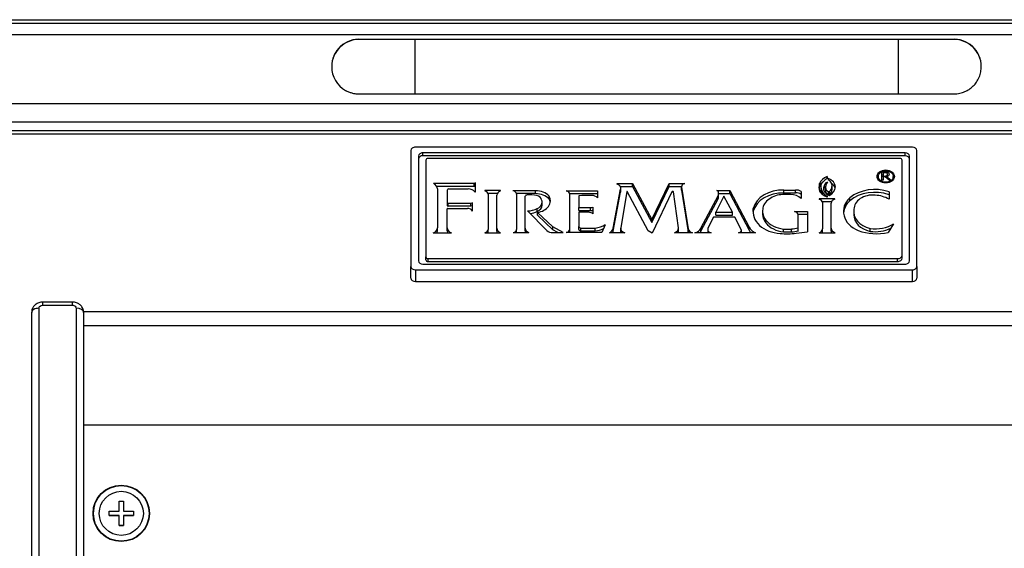
# Model space of a CAD drawing. Units: inches. Extents: x -46 to 114, y -101 to 77.
# Drawn here: x -26 to -19, y -30 to -27 of the extents above; entities that cross this region are included whole.
import ezdxf

# ---------------------------------------------------------------- set-up
doc = ezdxf.new("R2010")
doc.units = ezdxf.units.IN
doc.header["$MEASUREMENT"] = 0
for name, color, linetype in [('11642', 7, 'Continuous'), ('12410', 7, 'Continuous'), ('12419', 7, 'Continuous'), ('200887', 7, 'Continuous'), ('202275', 7, 'Continuous'), ('204405', 7, 'Continuous'), ('3981-0028', 7, 'Continuous'), ('3985-9107', 7, 'Continuous'), ('Default', 7, 'Continuous')]:
    doc.layers.add(name, color=color, linetype=linetype)

# ---------------------------------------------------------------- blocks, each defined once
blk = doc.blocks.new('SE3')
at = {"layer": '11642', "color": 7, "linetype": 'Continuous'}
for p, q in [((-23.4176, -27.549), (-23.4176, -28.3276)), ((-20.0476, -27.5263), (-23.3876, -27.5263)), ((-23.3676, -27.5868), (-23.3676, -28.2898)), ((-23.3376, -27.5838), (-23.3376, -27.5641)), ((-20.0976, -27.5641), (-23.3376, -27.5641)), ((-20.0976, -27.5838), (-23.3376, -27.5838)), ((-20.0976, -27.5838), (-20.0976, -27.5641)), ((-20.0676, -28.2898), (-20.0676, -27.5868)), ((-20.0176, -28.3276), (-20.0176, -27.549)), ((-23.3176, -27.6133), (-23.3176, -28.2634)), ((-20.1326, -27.6019), (-23.3026, -27.6019)), ((-20.1176, -28.252), (-20.1176, -27.6133)), ((-20.254, -27.7487), (-20.254, -27.692)), ((-20.2441, -27.6985), (-20.2441, -27.72)), ((-20.2441, -27.7262), (-20.2441, -27.72)), ((-20.2154, -27.72), (-20.2154, -27.7081)), ((-22.9924, -27.7708), (-23.2665, -27.7708)), ((-22.9836, -27.7662), (-22.9924, -27.7708)), ((-22.9924, -27.7904), (-22.9924, -27.7708)), ((-22.9836, -27.7858), (-22.9924, -27.7904)), ((-22.9836, -27.8255), (-22.9836, -27.7662)), ((-22.0311, -27.7745), (-22.0311, -27.7697)), ((-22.0311, -27.7697), (-21.9283, -27.7697)), ((-21.9283, -27.7697), (-21.7979, -28.0119)), ((-21.9283, -27.7893), (-21.9283, -27.7697)), ((-21.7979, -28.0119), (-21.6821, -27.7697)), ((-21.6821, -27.7697), (-21.5768, -27.7697)), ((-21.6821, -27.7893), (-21.6821, -27.7697)), ((-20.6712, -27.7891), (-20.6712, -27.7695)), ((-20.6214, -27.7233), (-20.6206, -27.7368)), ((-20.6214, -27.7372), (-20.6214, -27.7233)), ((-20.6139, -27.7366), (-20.6139, -27.7454)), ((-20.5877, -27.8038), (-20.5877, -27.7841)), ((-20.2784, -27.723), (-20.2784, -27.7427)), ((-20.2441, -27.7487), (-20.254, -27.7487)), ((-20.2301, -27.7262), (-20.2441, -27.7262)), ((-20.2441, -27.7262), (-20.2441, -27.7487)), ((-20.205, -27.7487), (-20.2301, -27.7262)), ((-20.2202, -27.724), (-20.192, -27.7487)), ((-20.2202, -27.7351), (-20.2202, -27.724)), ((-20.192, -27.7487), (-20.205, -27.7487)), ((-20.1764, -27.7427), (-20.1764, -27.723)), ((-22.9924, -27.7904), (-23.2439, -27.7904)), ((-23.2401, -27.8051), (-23.2401, -28.0689)), ((-23.172, -27.9006), (-23.172, -27.813)), ((-23.164, -27.8069), (-23.0328, -27.8069)), ((-22.9878, -27.8255), (-22.9836, -27.8255)), ((-22.8159, -27.8182), (-22.9218, -27.8182)), ((-22.9218, -27.8182), (-22.9218, -27.8206)), ((-22.8378, -27.8378), (-22.8998, -27.8378)), ((-22.8991, -27.8427), (-22.8991, -28.0794)), ((-22.8407, -28.0702), (-22.8407, -27.8493)), ((-22.8159, -27.8202), (-22.8159, -27.8182)), ((-22.5804, -27.8188), (-22.7333, -27.8188)), ((-22.5804, -27.8384), (-22.7082, -27.8384)), ((-22.7076, -27.843), (-22.7076, -28.079)), ((-22.5804, -27.8384), (-22.5804, -27.8188)), ((-22.3752, -27.8189), (-22.1634, -27.8189)), ((-22.3501, -27.8385), (-22.1634, -27.8385)), ((-22.3496, -28.0756), (-22.3496, -27.8431)), ((-22.2903, -27.854), (-22.2903, -27.9318)), ((-22.1634, -27.8189), (-22.1634, -27.8665)), ((-22.0593, -28.0714), (-22.0085, -27.809)), ((-22.0593, -28.0911), (-22.0085, -27.8286)), ((-22.0112, -27.7893), (-21.9283, -27.7893)), ((-22.0085, -27.8286), (-22.0085, -27.809)), ((-21.9676, -27.8245), (-22.0082, -28.0674)), ((-22.0074, -27.8218), (-22.0074, -27.8022)), ((-21.823, -28.0884), (-21.9654, -27.8242)), ((-21.9283, -27.7893), (-21.7979, -28.0315)), ((-21.7979, -28.0315), (-21.6821, -27.7893)), ((-21.6639, -27.8259), (-21.7973, -28.1049)), ((-21.6821, -27.7893), (-21.5993, -27.7893)), ((-21.6205, -28.0684), (-21.6542, -27.8268)), ((-21.5995, -27.7917), (-21.5995, -27.8114)), ((-21.5993, -27.7945), (-21.5542, -28.0745)), ((-21.5993, -27.8141), (-21.5993, -27.7945)), ((-21.5993, -27.8141), (-21.5542, -28.0942)), ((-21.4695, -28.0714), (-21.3505, -27.8486)), ((-21.3633, -27.8176), (-21.2753, -27.8176)), ((-21.3505, -27.8486), (-21.3505, -27.8289)), ((-21.3505, -27.8373), (-21.2753, -27.8373)), ((-21.3505, -27.8682), (-21.3505, -27.8486)), ((-21.2753, -27.8176), (-21.1455, -28.0645)), ((-21.2753, -27.8373), (-21.2753, -27.8176)), ((-21.2753, -27.8373), (-21.1455, -28.0841)), ((-20.8678, -27.8448), (-20.9182, -27.8448)), ((-20.9116, -27.8144), (-20.833, -27.8144)), ((-20.9116, -27.834), (-20.9116, -27.8144)), ((-20.9116, -27.834), (-20.833, -27.834)), ((-20.833, -27.834), (-20.833, -27.8144)), ((-20.7958, -27.8236), (-20.7958, -27.8701)), ((-20.6634, -27.7922), (-20.6634, -27.8118)), ((-20.6497, -27.8454), (-20.6497, -27.8314)), ((-20.6434, -27.8119), (-20.6434, -27.7923)), ((-20.6318, -27.7935), (-20.6318, -27.8132)), ((-20.6291, -27.8287), (-20.6291, -27.8091)), ((-20.612, -27.8441), (-20.612, -27.8244)), ((-20.6056, -27.8432), (-20.6056, -27.8236)), ((-20.5893, -27.8143), (-20.5893, -27.7947)), ((-20.2048, -27.8263), (-20.2048, -27.8756)), ((-23.172, -27.9203), (-23.172, -27.9006)), ((-23.1681, -27.9232), (-23.1681, -27.9036)), ((-23.0159, -27.9036), (-23.1681, -27.9036)), ((-23.0047, -27.8996), (-23.0159, -27.9036)), ((-23.0159, -27.9232), (-23.0159, -27.9036)), ((-23.0047, -27.9192), (-23.0159, -27.9232)), ((-23.0047, -27.9554), (-23.0047, -27.8996)), ((-22.6492, -28.0698), (-22.6492, -27.8555)), ((-22.5362, -27.9156), (-22.5362, -27.896)), ((-22.489, -27.8748), (-22.489, -27.8552)), ((-21.4695, -28.0911), (-21.3505, -27.8682)), ((-21.315, -27.8553), (-21.3683, -27.9628)), ((-21.2561, -27.9628), (-21.315, -27.8553)), ((-20.5684, -27.8729), (-20.6735, -27.8729)), ((-20.6735, -27.8729), (-20.6735, -27.8767)), ((-20.5918, -27.8926), (-20.6537, -27.8926)), ((-20.6528, -27.898), (-20.6528, -28.0746)), ((-20.6206, -27.8556), (-20.6206, -27.8621)), ((-20.5939, -28.0707), (-20.5939, -27.9017)), ((-20.5684, -27.8757), (-20.5684, -27.8729)), ((-20.4691, -27.8858), (-20.4691, -27.8661)), ((-23.1732, -28.0689), (-23.1732, -27.9412)), ((-23.1689, -27.9379), (-23.0385, -27.9379)), ((-23.0159, -27.9232), (-23.1681, -27.9232)), ((-22.6342, -27.9549), (-22.5041, -28.0869)), ((-22.5685, -27.9576), (-22.5685, -27.9379)), ((-22.5673, -27.9838), (-22.5673, -27.9642)), ((-22.4632, -28.0624), (-22.5673, -27.9642)), ((-22.4632, -28.0821), (-22.5673, -27.9838)), ((-22.2903, -27.9318), (-22.2117, -27.9318)), ((-22.2903, -27.9515), (-22.2903, -27.9318)), ((-22.2903, -27.9515), (-22.2117, -27.9515)), ((-22.2903, -27.9654), (-22.2903, -28.0586)), ((-22.2233, -27.9637), (-22.288, -27.9637)), ((-22.2117, -27.9515), (-22.2117, -27.9318)), ((-22.1954, -27.9285), (-22.1954, -27.9751)), ((-21.3683, -27.9628), (-21.2561, -27.9628)), ((-21.3683, -27.9825), (-21.3683, -27.9628)), ((-21.3683, -27.9825), (-21.2561, -27.9825)), ((-21.2561, -27.9825), (-21.2561, -27.9628)), ((-21.1174, -27.9572), (-21.1174, -27.9375)), ((-21.0552, -27.9564), (-21.0552, -27.976)), ((-20.8395, -27.9575), (-20.7531, -27.9575)), ((-20.8158, -27.9771), (-20.7531, -27.9771)), ((-20.8146, -28.069), (-20.8146, -27.9844)), ((-20.7531, -27.9575), (-20.7531, -28.0944)), ((-20.4422, -27.9596), (-20.4422, -27.9793)), ((-22.1116, -28.0468), (-22.136, -28.1002)), ((-21.7979, -28.0315), (-21.7979, -28.0119)), ((-21.384, -27.9954), (-21.4217, -28.0714)), ((-21.2404, -27.9954), (-21.384, -27.9954)), ((-21.1968, -28.0846), (-21.2404, -27.9954)), ((-21.0328, -28.0353), (-21.0328, -28.0156)), ((-20.1741, -28.041), (-20.2111, -28.099)), ((-23.2676, -28.1023), (-23.1445, -28.1023)), ((-23.2401, -28.0885), (-23.2401, -28.0689)), ((-23.1732, -28.0885), (-23.1732, -28.0689)), ((-22.9212, -28.1009), (-22.816, -28.1009)), ((-22.8991, -28.0991), (-22.8991, -28.0794)), ((-22.8407, -28.0899), (-22.8407, -28.0702)), ((-22.7297, -28.1004), (-22.6245, -28.1004)), ((-22.7076, -28.0986), (-22.7076, -28.079)), ((-22.6492, -28.0894), (-22.6492, -28.0698)), ((-22.4632, -28.0821), (-22.4632, -28.0624)), ((-22.3949, -28.1002), (-22.4632, -28.0624)), ((-22.4304, -28.1002), (-22.4632, -28.0821)), ((-22.4632, -28.1002), (-22.3949, -28.1002)), ((-22.136, -28.1002), (-22.3746, -28.1002)), ((-22.3496, -28.0952), (-22.3496, -28.0756)), ((-22.2903, -28.0782), (-22.2903, -28.0586)), ((-22.2759, -28.0695), (-22.1789, -28.0695)), ((-22.2759, -28.0892), (-22.2759, -28.0695)), ((-22.2759, -28.0892), (-22.1789, -28.0892)), ((-22.1789, -28.0892), (-22.1789, -28.0695)), ((-21.9805, -28.1011), (-22.0836, -28.1011)), ((-22.0593, -28.0911), (-22.0593, -28.0714)), ((-22.0085, -28.0714), (-22.0085, -28.091)), ((-21.7973, -28.1049), (-21.823, -28.0884)), ((-21.5268, -28.1008), (-21.6475, -28.1008)), ((-21.6203, -28.0913), (-21.6203, -28.0717)), ((-21.5542, -28.0942), (-21.5542, -28.0745)), ((-21.3994, -28.1014), (-21.5106, -28.1014)), ((-21.4695, -28.0911), (-21.4695, -28.0714)), ((-21.4235, -28.0793), (-21.4235, -28.0989)), ((-21.1017, -28.1014), (-21.2175, -28.1014)), ((-21.1968, -28.1014), (-21.1968, -28.0846)), ((-21.1455, -28.0841), (-21.1455, -28.0645)), ((-20.9134, -28.0759), (-20.8604, -28.0759)), ((-20.9134, -28.0956), (-20.9134, -28.0759)), ((-20.9134, -28.0956), (-20.8604, -28.0956)), ((-20.8604, -28.0956), (-20.8604, -28.0759)), ((-20.8146, -28.0887), (-20.8146, -28.069)), ((-20.6742, -28.1009), (-20.567, -28.1009)), ((-20.6528, -28.0943), (-20.6528, -28.0746)), ((-20.5939, -28.0903), (-20.5939, -28.0707)), ((-20.3325, -28.0917), (-20.3325, -28.072)), ((-20.1176, -28.2717), (-20.1176, -28.252)), ((-23.3376, -28.3125), (-20.0976, -28.3125)), ((-23.3176, -28.283), (-23.3176, -28.2634)), ((-23.3026, -28.2747), (-20.1476, -28.2747)), ((-23.3026, -28.2944), (-23.3026, -28.2747)), ((-23.3026, -28.2944), (-20.1476, -28.2944)), ((-20.1476, -28.2944), (-20.1476, -28.2747)), ((-23.4176, -28.4062), (-23.4176, -28.3276)), ((-23.3876, -28.3503), (-20.0476, -28.3503)), ((-23.3876, -28.3503), (-23.3876, -28.4289)), ((-20.0476, -28.4289), (-20.0476, -28.3503)), ((-20.0176, -28.3276), (-20.0176, -28.4062)), ((-23.3876, -28.4289), (-20.0476, -28.4289))]:
    blk.add_line(p, q, dxfattribs=at)
for centre, major_axis, start_param, end_param in [((-23.3876, -27.549), (0.03, 0), 1.570796, 3.141593), ((-23.3376, -27.5868), (0.03, 0), 1.570796, 3.141593), ((-23.3376, -27.6064), (0.03, 0), 1.570796, 3.141593), ((-20.0976, -27.5868), (0.03, 0), 0, 1.570796), ((-20.0976, -27.6064), (0.03, 0), 0, 1.570796), ((-20.0476, -27.549), (0.03, 0), 0, 1.570796), ((-23.3026, -27.6133), (0.015, 0), 1.570796, 3.141593), ((-20.1326, -27.6133), (0.015, 0), 0, 1.570796), ((-20.2274, -27.7427), (-0.058, 0), 5.785832, 6.057364), ((-20.2274, -27.7427), (-0.058, 0), 3.367414, 3.638946), ((-23.2923, -27.8051), (-0.0522, 0), 3.141593, 4.19502), ((-22.0477, -27.8022), (-0.0403, 0), 2.916767, 4.285758), ((-21.5694, -27.7917), (0.03, 0), 1.816893, 3.262707), ((-20.5484, -27.7966), (0.1279, 0), 2.857628, 3.425557), ((-20.5711, -27.7927), (-0.1047, 0), 5.212729, 5.985428), ((-20.5711, -27.8123), (-0.1047, 0), 5.557255, 5.985428), ((-20.5584, -27.7922), (0.1051, 0), 2.999806, 3.657755), ((-20.5542, -27.806), (-0.1132, 0), 5.34014, 5.986285), ((-20.5951, -27.7923), (0.0483, 0), 2.081969, 3.141593), ((-20.5951, -27.8119), (0.0483, 0), 2.422627, 3.141593), ((-20.5519, -27.7935), (0.0799, 0), 2.56147, 3.40235), ((-20.6538, -27.7969), (0.0892, 0), 0.050053, 1.107451), ((-20.6507, -27.7841), (-0.0631, 0), 2.918789, 4.088281), ((-20.6538, -27.8166), (0.0892, 0), 0.198221, 0.79319), ((-20.2274, -27.7427), (0.051, 0), 3.141593, 3.174904), ((-20.2274, -27.7427), (0.051, 0), 6.249874, 6.283185), ((-23.164, -27.813), (-0.00799, 0), 4.712389, 6.283185), ((-23.0328, -27.8473), (0.0534, 0), 0.569906, 1.570796), ((-22.9294, -27.8427), (-0.0303, 0), 3.141593, 4.457814), ((-22.7984, -27.8493), (-0.0423, 0), 5.140873, 6.283185), ((-22.7404, -27.843), (-0.0328, 0), 3.141593, 4.492352), ((-22.6378, -27.8555), (-0.0114, 0), 4.712388, 6.283185), ((-22.6188, -27.9616), (-0.1531, 0), 4.399016, 4.836354), ((-22.5793, -27.9009), (0.1086, 0), 0.590458, 1.580922), ((-22.5793, -27.9206), (0.1086, 0), 0.590458, 1.580922), ((-22.5904, -27.8882), (0.0519, 0), 0.185865, 1.200714), ((-22.3824, -27.8431), (0.0328, 0), 0, 1.35076), ((-22.2269, -28.1316), (0.3726, 0), 1.507929, 1.741927), ((-22.2069, -27.8919), (0.055, 0), 0.658121, 1.507929), ((-22.0477, -27.8218), (-0.0403, 0), 2.916767, 3.141593), ((-21.9664, -27.8246), (0.00115, 0), 0.386813, 3.015914), ((-21.6592, -27.8272), (0.00499, 0), 0.105152, 2.794802), ((-21.5694, -27.8114), (0.03, 0), 3.141593, 3.262707), ((-21.3657, -27.8289), (0.0151, 0), 0, 1.411267), ((-20.9198, -27.9664), (-0.2013, 0), 4.671701, 6.09206), ((-20.9198, -27.9861), (-0.2013, 0), 4.671701, 6.09206), ((-20.9182, -27.9375), (0.1227, 0), 1.570796, 2.410953), ((-20.8665, -27.9138), (0.0913, 0), 0.685342, 1.584732), ((-20.8261, -27.8459), (-0.0422, 0), 3.913745, 4.876873), ((-20.8261, -27.8655), (-0.0422, 0), 3.913745, 4.876873), ((-20.5484, -27.8162), (0.1279, 0), 2.857628, 3.039887), ((-20.5692, -27.7829), (-0.1154, 0), 0.486433, 0.947572), ((-20.5584, -27.8118), (0.1051, 0), 3.141593, 3.501059), ((-20.5756, -27.8033), (0.0693, 0), 2.929926, 4.238095), ((-20.5758, -27.8027), (-0.0831, 0), 0.474417, 1.001213), ((-20.5756, -27.8229), (0.0693, 0), -3.353259, -3.330035), ((-20.5519, -27.8132), (0.0799, 0), 3.141593, 3.40235), ((-20.5999, -27.8036), (-0.0301, 0), 0.242876, 1.155644), ((-20.5999, -27.8233), (-0.0301, 0), 0.242876, 1.155644), ((-20.6096, -27.8204), (0.0059, 0), 4.298133, 5.477575), ((-20.6096, -27.84), (0.0059, 0), 4.298133, 5.477575), ((-20.6612, -27.7892), (0.0967, 0), 5.304068, 6.223849), ((-20.6423, -27.7947), (0.0531, 0), 5.47813, 6.283185), ((-20.6423, -27.8143), (0.0531, 0), 5.47813, 6.283185), ((-20.6507, -27.8038), (-0.0631, 0), 2.918789, 3.141593), ((-20.3009, -27.9832), (-0.2287, 0), 4.279022, 5.539313), ((-20.3009, -28.0028), (-0.2287, 0), 4.279022, 5.539313), ((-20.3141, -27.9435), (0.1266, 0), 1.44754, 3.141593), ((-20.3167, -27.991), (0.1893, 0), 0.938594, 1.474719), ((-23.1681, -27.9006), (0.00389, 0), 3.141593, 4.712389), ((-23.1681, -27.9203), (0.00389, 0), 3.141593, 4.712389), ((-22.6001, -27.896), (-0.0638, 0), 2.087179, 3.458841), ((-22.6001, -27.9156), (-0.0638, 0), 2.087179, 3.141593), ((-22.5857, -27.8861), (-0.105, 0), 1.747208, 3.541058), ((-22.5857, -27.9057), (-0.105, 0), 3.265634, 3.541058), ((-20.9265, -27.9491), (-0.1279, 0), 5.42024, 6.218835), ((-20.6822, -27.898), (-0.0294, 0), 3.141593, 4.410911), ((-20.558, -27.9017), (-0.0359, 0), 5.005151, 6.283185), ((-20.3145, -27.9578), (0.1966, 0), 2.476352, 4.193384), ((-20.3145, -27.9775), (0.1966, 0), 2.476352, 3.075465), ((-23.1689, -27.9412), (-0.00432, 0), 4.712389, 6.283185), ((-23.0385, -27.9653), (0.0363, 0), 0.368214, 1.570796), ((-22.6417, -27.8572), (0.1295, 0), 4.770076, 5.312725), ((-22.6417, -27.8768), (0.1295, 0), 4.907824, 5.312725), ((-22.288, -27.9654), (0.0023, 0), 1.570796, 3.141593), ((-22.2233, -27.9887), (0.0332, 0), 0.572666, 1.570796), ((-22.2117, -27.9077), (-0.0319, 0), 1.570796, 2.104104), ((-22.2117, -27.9273), (-0.0319, 0), 1.570796, 2.104104), ((-20.9245, -27.9583), (0.1949, 0), 3.000051, 4.650404), ((-20.9245, -27.978), (0.1949, 0), 3.000051, 3.074889), ((-20.9068, -27.9564), (0.1484, 0), 3.020968, 3.698215), ((-20.9068, -27.976), (0.1484, 0), 3.141593, 3.698215), ((-20.8524, -27.9844), (0.0378, 0), 0, 1.221889), ((-20.2866, -27.9596), (0.1556, 0), 3.00451, 4.412966), ((-20.2866, -27.9793), (0.1556, 0), 3.141593, 4.412966), ((-22.207, -27.9538), (0.1556, 0), 4.893739, 5.372366), ((-20.8908, -27.9527), (-0.1646, 0), 0.530221, 1.433014), ((-20.8908, -27.9723), (-0.1646, 0), 0.530221, 1.433014), ((-20.2976, -27.9272), (-0.1947, 0), 1.390662, 2.258001), ((-23.2894, -28.0689), (0.0493, 0), 5.170853, 6.283185), ((-23.2894, -28.0885), (0.0493, 0), 5.904364, 6.283185), ((-23.1248, -28.0689), (0.0484, 0), 3.141593, 4.292442), ((-23.1248, -28.0885), (0.0484, 0), 3.141593, 3.527694), ((-22.9283, -28.0794), (0.0292, 0), 4.959572, 6.283185), ((-22.9283, -28.0991), (0.0292, 0), 6.202387, 6.283185), ((-22.7951, -28.0702), (0.0456, 0), 3.141593, 4.235819), ((-22.7951, -28.0899), (0.0456, 0), 3.141593, 3.46617), ((-22.7368, -28.079), (0.0292, 0), 4.959572, 6.283185), ((-22.7368, -28.0986), (0.0292, 0), 6.202387, 6.283185), ((-22.6036, -28.0698), (0.0456, 0), 3.141593, 4.235819), ((-22.6036, -28.0894), (0.0456, 0), 3.141593, 3.46617), ((-22.4684, -28.0668), (-0.0445, 0), 0.640457, 1.688294), ((-22.3833, -28.0756), (-0.0337, 0), 1.831826, 3.141593), ((-22.3833, -28.0952), (-0.0337, 0), 2.944026, 3.141593), ((-22.2759, -28.0586), (-0.0145, 0), 0, 1.570796), ((-22.2759, -28.0782), (-0.0145, 0), 0, 1.570796), ((-22.207, -27.9734), (0.1556, 0), 4.893739, 5.279155), ((-22.1168, -28.0651), (0.0582, 0), 5.32115, 6.137875), ((-22.1168, -28.0847), (0.0582, 0), 5.90022, 6.137875), ((-21.9668, -28.0714), (0.0417, 0), 3.015914, 4.379531), ((-21.9668, -28.091), (0.0417, 0), 3.141593, 3.468917), ((-21.6612, -28.0717), (-0.0409, 0), 1.912468, 3.246744), ((-21.6612, -28.0913), (-0.0409, 0), 2.829911, 3.141593), ((-21.5119, -28.0707), (-0.0426, 0), 0.121115, 1.213296), ((-21.5119, -28.0903), (-0.0426, 0), 0.121115, 0.332639), ((-21.5346, -28.0516), (0.0702, 0), 5.062407, 5.899483), ((-21.5346, -28.0712), (0.0702, 0), 5.677446, 5.899483), ((-21.3938, -28.0793), (0.0298, 0), 2.783568, 4.523844), ((-21.3938, -28.0989), (0.0298, 0), 3.141593, 3.25137), ((-21.2258, -28.0798), (0.0297, 0), 4.994315, 6.070711), ((-21.0574, -28.038), (-0.0949, 0), 0.37815, 1.084091), ((-21.0574, -28.0576), (-0.0949, 0), 0.37815, 0.656172), ((-20.89, -27.8794), (0.3025, 0), 4.557728, 4.915424), ((-20.9683, -27.5764), (0.6695, 0), 4.87434, 4.944129), ((-20.9683, -27.5961), (0.6695, 0), 4.87434, 4.944129), ((-20.984, -27.171), (1.2431, 0), 4.83738, 4.899212), ((-20.6918, -28.0746), (0.039, 0), 5.180784, 6.283185), ((-20.6918, -28.0943), (0.039, 0), 6.054634, 6.283185), ((-20.5507, -28.0707), (0.0432, 0), 3.141593, 4.326239), ((-20.5507, -28.0903), (0.0432, 0), 3.141593, 3.472775), ((-20.2908, -27.8969), (0.279, 0), 4.263006, 5.002112), ((-20.2976, -27.9469), (-0.1947, 0), 1.390662, 2.136389), ((-20.1476, -28.252), (-0.03, 0), 1.570796, 3.141593), ((-23.3376, -28.2898), (-0.03, 0), 0, 1.570796), ((-23.3026, -28.2634), (-0.015, 0), 0, 1.570796), ((-23.3026, -28.283), (-0.015, 0), 0, 1.570796), ((-20.1476, -28.2717), (-0.03, 0), 1.570796, 3.141593), ((-20.0976, -28.2898), (-0.03, 0), 1.570796, 3.141593), ((-23.3876, -28.3276), (-0.03, 0), 0, 1.570796), ((-20.0476, -28.3276), (-0.03, 0), 1.570796, 3.141593), ((-23.3876, -28.4062), (0.03, 0), 3.141593, 4.712389), ((-20.0476, -28.4062), (0.03, 0), 4.712389, 6.283185)]:
    blk.add_ellipse(centre, major_axis=major_axis, ratio=0.755954, start_param=start_param, end_param=end_param, dxfattribs=at)
for major_axis in [(-0.058, 0), (0.051, 0)]:
    blk.add_ellipse((-20.2274, -27.723), major_axis=major_axis, ratio=0.755954, dxfattribs=at)
for points, knots in [([(-20.254, -27.692), (-20.2471, -27.692), (-20.2401, -27.692), (-20.2331, -27.692), (-20.2285, -27.692), (-20.2247, -27.6923), (-20.2217, -27.6927), (-20.2187, -27.6932), (-20.216, -27.694), (-20.2136, -27.6951), (-20.2109, -27.6964), (-20.2087, -27.698), (-20.2057, -27.702), (-20.205, -27.7045), (-20.205, -27.7116), (-20.2063, -27.715), (-20.209, -27.7178), (-20.2118, -27.7205), (-20.2155, -27.7226), (-20.2202, -27.724)], [0, 0, 0, 0, 0.235121, 0.235121, 0.235121, 0.362939, 0.362939, 0.362939, 0.461472, 0.461472, 0.461472, 0.575358, 0.575358, 0.689244, 0.689244, 0.842018, 0.842018, 0.842018, 1, 1, 1, 1]), ([(-20.2154, -27.7081), (-20.2154, -27.7064), (-20.2158, -27.705), (-20.2165, -27.7037), (-20.2172, -27.7024), (-20.2185, -27.7014), (-20.2203, -27.7005), (-20.2217, -27.6998), (-20.2234, -27.6993), (-20.2254, -27.699), (-20.2273, -27.6987), (-20.2296, -27.6986), (-20.2323, -27.6985), (-20.2363, -27.6985), (-20.2402, -27.6985), (-20.2441, -27.6985)], [0, 0, 0, 0, 0.164133, 0.164133, 0.164133, 0.324227, 0.324227, 0.324227, 0.478396, 0.478396, 0.478396, 0.673388, 0.673388, 0.673388, 1, 1, 1, 1]), ([(-20.2441, -27.72), (-20.2407, -27.72), (-20.2374, -27.72), (-20.234, -27.72), (-20.2309, -27.72), (-20.2281, -27.7198), (-20.2234, -27.719), (-20.2215, -27.7181), (-20.2198, -27.717), (-20.2183, -27.716), (-20.2172, -27.7147), (-20.2164, -27.7133), (-20.2157, -27.7119), (-20.2154, -27.7102), (-20.2154, -27.7081)], [0, 0, 0, 0, 0.263114, 0.263114, 0.263114, 0.461063, 0.461063, 0.659011, 0.659011, 0.659011, 0.814524, 0.814524, 0.814524, 1, 1, 1, 1])]:
    blk.add_open_spline(points, degree=3, knots=knots, dxfattribs=at)
for points, degree in [([(-20.254, -27.7117), (-20.2507, -27.7117), (-20.2474, -27.7117), (-20.2441, -27.7117)], 3), ([(-20.6206, -27.8621), (-20.6286, -27.8579), (-20.6365, -27.8537)], 2)]:
    blk.add_open_spline(points, degree=degree, dxfattribs=at)
at = {"layer": '12410', "color": 7, "linetype": 'Continuous'}
for p, q in [((-25.8919, -28.5876), (-25.8919, -28.5666)), ((-25.6919, -28.5666), (-25.8919, -28.5666)), ((-25.6919, -28.5876), (-25.6919, -28.5666)), ((-25.9669, -28.6372), (-25.9669, -33.4973)), ((-25.9169, -33.4944), (-25.9169, -28.6084)), ((-25.8919, -28.5876), (-25.6919, -28.5876)), ((-25.6669, -28.6084), (-25.6669, -33.4944)), ((-25.6169, -33.4973), (-25.6169, -28.6372))]:
    blk.add_line(p, q, dxfattribs=at)
for centre, major_axis, start_param, end_param in [((-25.9169, -28.6372), (0.05, 0), 1.570796, 3.141593), ((-25.6669, -28.6372), (-0.05, 0), 3.141593, 4.712389)]:
    blk.add_ellipse(centre, major_axis=major_axis, ratio=0.576545, start_param=start_param, end_param=end_param, dxfattribs=at)
for points, knots in [([(-25.8919, -28.5671), (-25.8946, -28.567), (-25.9053, -28.5664), (-25.9251, -28.5724), (-25.9461, -28.5863), (-25.9603, -28.6056), (-25.9672, -28.6241), (-25.9662, -28.634), (-25.9659, -28.637)], [0, 0, 0, 0, 0.063045, 0.296589, 0.510514, 0.720213, 0.927462, 1, 1, 1, 1]), ([(-25.618, -28.6365), (-25.6177, -28.6334), (-25.6168, -28.6231), (-25.6241, -28.6044), (-25.6387, -28.5854), (-25.6591, -28.5724), (-25.6784, -28.5663), (-25.6888, -28.5672), (-25.6919, -28.5675)], [0, 0, 0, 0, 0.076039, 0.291295, 0.499541, 0.708822, 0.925821, 1, 1, 1, 1]), ([(-25.9169, -28.6084), (-25.9169, -28.6056), (-25.9163, -28.603), (-25.9138, -28.598), (-25.912, -28.5957), (-25.9051, -28.5899), (-25.8986, -28.5876), (-25.8919, -28.5876)], [0, 0, 0, 0, 0.25, 0.25, 0.5, 0.5, 1, 1, 1, 1]), ([(-25.6919, -28.5876), (-25.6886, -28.5876), (-25.6853, -28.5882), (-25.6793, -28.5903), (-25.6765, -28.5918), (-25.6696, -28.5976), (-25.6669, -28.6029), (-25.6669, -28.6084)], [0, 0, 0, 0, 0.25, 0.25, 0.5, 0.5, 1, 1, 1, 1])]:
    blk.add_open_spline(points, degree=3, knots=knots, dxfattribs=at)
at = {"layer": '12419', "color": 7, "linetype": 'Continuous'}
for p, q in [((-23.3927, -26.8037), (-23.3927, -27.1687)), ((-20.1427, -26.8037), (-23.3927, -26.8037)), ((-20.1427, -26.8037), (-20.1427, -27.1687)), ((-23.9502, -26.9838), (-23.9502, -26.9855)), ((-19.5852, -26.9855), (-19.5852, -26.9838)), ((-23.3927, -27.1687), (-20.1427, -27.1687))]:
    blk.add_line(p, q, dxfattribs=at)
for centre, radius, start, end in [((-23.7677, -26.9838), 0.1825, 85.1155, 179.9999), ((-23.7677, -26.9855), 0.1825, 88.12034, 179.9999), ((-19.7677, -26.9838), 0.1825, 0, 94.87516), ((-19.7677, -26.9855), 0.1825, 0, 91.7947), ((-23.7686, -26.9858), 0.1816, 179.92174, 241.07138)]:
    blk.add_arc(centre, radius, start, end, dxfattribs=at)
for points, knots in [([(-23.3927, -26.8037), (-23.4039, -26.8037), (-23.4316, -26.8037), (-23.4814, -26.8037), (-23.5367, -26.8037), (-23.589, -26.8036), (-23.6363, -26.8036), (-23.6777, -26.8035), (-23.7122, -26.8034), (-23.7387, -26.8033), (-23.7549, -26.8032), (-23.7612, -26.8031), (-23.7624, -26.8031), (-23.7624, -26.8031)], [0, 0, 0, 0, 0.0427259, 0.1241406, 0.2056092, 0.2870647, 0.3684959, 0.4498825, 0.5311811, 0.6122819, 0.6928257, 0.7496657, 0.7696789, 0.7696789, 0.7696789, 0.7696789]), ([(-19.7732, -26.8031), (-19.7732, -26.8031), (-19.7727, -26.8031), (-19.7738, -26.8031), (-19.7796, -26.8032), (-19.793, -26.8033), (-19.8159, -26.8034), (-19.8478, -26.8034), (-19.8873, -26.8035), (-19.9331, -26.8036), (-19.9841, -26.8037), (-20.0386, -26.8037), (-20.0932, -26.8037), (-20.1257, -26.8037), (-20.1427, -26.8037)], [0.1396134, 0.1396134, 0.1396134, 0.1396134, 0.1430053, 0.1759619, 0.2290983, 0.3051026, 0.3910959, 0.4798237, 0.5692786, 0.6589778, 0.7487787, 0.8386282, 0.9285024, 1, 1, 1, 1]), ([(-20.1427, -27.1687), (-20.1314, -27.1687), (-20.1037, -27.1687), (-20.0537, -27.1687), (-19.9983, -27.1687), (-19.9459, -27.1686), (-19.8984, -27.1685), (-19.8567, -27.1685), (-19.8219, -27.1684), (-19.7948, -27.1683), (-19.7753, -27.1682), (-19.7681, -27.1681), (-19.7618, -27.168), (-19.7554, -27.1676), (-19.7449, -27.1668), (-19.7239, -27.1634), (-19.696, -27.1545), (-19.6653, -27.1379), (-19.6386, -27.1161), (-19.6155, -27.0884), (-19.5981, -27.0563), (-19.5871, -27.0205), (-19.5858, -26.998), (-19.5852, -26.9855)], [0, 0, 0, 0, 0.035757, 0.103894, 0.172084, 0.240283, 0.308499, 0.376746, 0.445053, 0.513489, 0.582275, 0.652586, 0.671377, 0.678455, 0.688119, 0.711058, 0.752517, 0.790226, 0.832566, 0.872538, 0.915629, 0.960055, 1, 1, 1, 1]), ([(-23.8564, -27.1447), (-23.8551, -27.1455), (-23.8476, -27.1503), (-23.8318, -27.1567), (-23.8124, -27.1628), (-23.7963, -27.1659), (-23.7846, -27.1673), (-23.7781, -27.1677), (-23.7746, -27.1679), (-23.7717, -27.168), (-23.7683, -27.1681), (-23.7625, -27.1681), (-23.7495, -27.1682), (-23.7255, -27.1683), (-23.6929, -27.1684), (-23.6536, -27.1685), (-23.6081, -27.1686), (-23.5573, -27.1686), (-23.503, -27.1687), (-23.4464, -27.1687), (-23.412, -27.1687), (-23.3927, -27.1687)], [0, 0, 0, 0, 0.006576, 0.042594, 0.073845, 0.099331, 0.117065, 0.127539, 0.135196, 0.145627, 0.166412, 0.211883, 0.298076, 0.39058, 0.479639, 0.568058, 0.656277, 0.744412, 0.832507, 0.920581, 1, 1, 1, 1])]:
    blk.add_open_spline(points, degree=3, knots=knots, dxfattribs=at)
at = {"layer": '200887', "color": 7, "linetype": 'Continuous'}
for p, q in [((-27.4946, -26.6698), (-16.0656, -26.6698)), ((-16.0656, -26.6962), (-27.4946, -26.6962)), ((-16.0656, -26.7713), (-27.4946, -26.7713)), ((-27.4321, -27.2338), (-16.1282, -27.2338))]:
    blk.add_line(p, q, dxfattribs=at)
at = {"layer": '202275', "color": 7, "linetype": 'Continuous'}
blk.add_line((-16.5013, -27.3578), (-26.9401, -27.3578), dxfattribs=at)
at = {"layer": '204405', "color": 7, "linetype": 'Continuous'}
for p, q in [((-15.7132, -27.3578), (-27.7172, -27.3578)), ((-15.7132, -27.3582), (-27.7172, -27.3582)), ((-15.7132, -27.417), (-27.7172, -27.417)), ((-15.7132, -27.4379), (-27.7172, -27.4379)), ((-25.6177, -28.6312), (-17.7499, -28.6312)), ((-25.6169, -28.724), (-17.7512, -28.724)), ((-25.6169, -29.3925), (-17.7512, -29.3925))]:
    blk.add_line(p, q, dxfattribs=at)
at = {"layer": '3981-0028', "color": 7, "linetype": 'Continuous'}
for radius in [0.1896, 0.1871]:
    blk.add_circle((-25.3642, -29.9861), radius, dxfattribs=at)
at = {"layer": '3985-9107', "color": 7, "linetype": 'Continuous'}
for p, q in [((-25.3792, -29.9711), (-25.3792, -29.9036)), ((-25.3792, -29.9036), (-25.3492, -29.9036)), ((-25.3492, -29.9036), (-25.3492, -29.9711)), ((-25.4464, -30.0011), (-25.4464, -29.9711)), ((-25.4464, -29.9711), (-25.3792, -29.9711)), ((-25.3492, -29.9711), (-25.2827, -29.9711)), ((-25.2827, -29.9711), (-25.2827, -30.0011)), ((-25.4464, -30.001), (-25.3792, -30.001)), ((-25.3792, -30.0011), (-25.4464, -30.0011)), ((-25.3792, -30.001), (-25.3792, -30.0011)), ((-25.3792, -30.0668), (-25.3792, -30.0011)), ((-25.3492, -30.001), (-25.3492, -30.0011)), ((-25.3492, -30.001), (-25.2827, -30.001)), ((-25.2827, -30.0011), (-25.3492, -30.0011)), ((-25.3492, -30.0011), (-25.3492, -30.0668)), ((-25.3792, -30.0667), (-25.3492, -30.0667)), ((-25.3492, -30.0668), (-25.3792, -30.0668))]:
    blk.add_line(p, q, dxfattribs=at)
blk.add_circle((-25.3642, -29.9861), 0.1482, dxfattribs=at)

msp = doc.modelspace()

# ---------------------------------------------------------------- block references
at = {"layer": 'Default'}
msp.add_blockref('SE3', (0, 0), dxfattribs=at)

doc.saveas('drawing.dxf')
